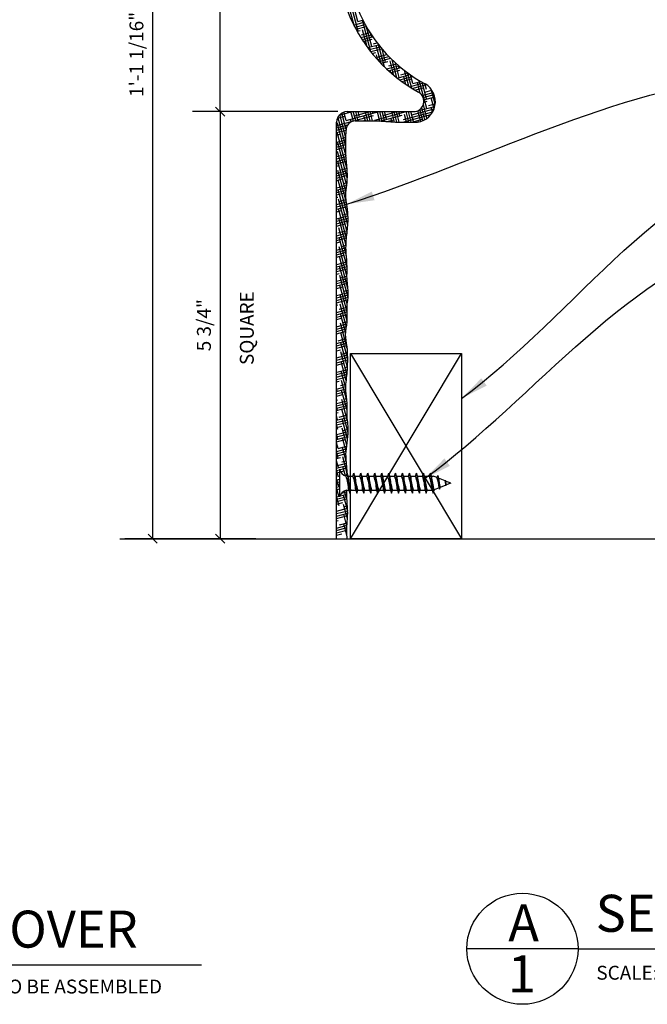
# Model space of a CAD drawing. Extents: x 7 to 216, y 3 to 186.
# Drawn here: x 54 to 87, y 3 to 57 of the extents above; entities that cross this region are included whole.
import ezdxf

# ---------------------------------------------------------------- set-up
doc = ezdxf.new("R2010")
doc.units = 0
doc.header["$MEASUREMENT"] = 0
doc.header["$PDMODE"] = 35
doc.layers.get('0').update_dxf_attribs({"linetype": 'CONTINUOUS'})
doc.layers.get('DEFPOINTS').update_dxf_attribs({"linetype": 'CONTINUOUS'})
for name, color, linetype in [('CONNECTIONS', 1, 'CONTINUOUS'), ('DETAILS', 5, 'CONTINUOUS'), ('DIMS', 8, 'CONTINUOUS'), ('FIBERGLASS', 7, 'CONTINUOUS'), ('FRAMING', 4, 'CONTINUOUS'), ('GROUNDING', 6, 'CONTINUOUS'), ('HATCH', 124, 'CONTINUOUS'), ('TEXT', 8, 'CONTINUOUS')]:
    doc.layers.add(name, color=color, linetype=linetype)
doc.styles.add('DIMS', font='stylu.ttf')
doc.styles.add('NOTES', font='stylu.ttf', dxfattribs={"height": 0.75})
doc.styles.add('TITLES', font='swiss.ttf', dxfattribs={"height": 2})
doc.dimstyles.new('EDON', dxfattribs={"dimscale": 8, "dimtxt": 0.09375, "dimasz": 0.0625, "dimexe": 0.1875, "dimexo": 0.0625, "dimgap": 0.0625, "dimtad": 3, "dimdec": 4, "dimzin": 3, "dimtxsty": 'DIMS', "dimblk1": 'OBLIQUE', "dimblk2": 'OBLIQUE', "dimsah": 1, "dimcen": 0.0625, "dimclrd": 256, "dimclre": 256, "dimclrt": 256, "dimaunit": 1, "dimazin": 3, "dimtfac": 1, "dimtdec": 4, "dimtofl": 0, "dimtmove": 0, "dimatfit": 3, "dimtolj": 1, "dimtzin": 0})
doc.dimstyles.new('EDON$7', dxfattribs={"dimscale": 8, "dimtxt": 0.125, "dimasz": 0.1875, "dimexe": 0.1875, "dimexo": 0.0625, "dimgap": 0.0625, "dimtad": 3, "dimdec": 4, "dimzin": 3, "dimtxsty": 'DIMS', "dimcen": 0.0625, "dimclrd": 256, "dimclre": 256, "dimclrt": 256, "dimaunit": 1, "dimazin": 3, "dimtfac": 1, "dimtdec": 4, "dimtofl": 0, "dimtmove": 0, "dimatfit": 3, "dimtolj": 1, "dimtzin": 0})

# ---------------------------------------------------------------- blocks, each defined once
blk = doc.blocks.new('_OBLIQUE')
at = {"layer": 'DIMS', "color": 6, "linetype": 'BYBLOCK', "ltscale": 12}
blk.add_line((-0.5, -0.5), (0.5, 0.5), dxfattribs=at)
blk = doc.blocks.new('*D4')
at = {"linetype": 'BYBLOCK', "ltscale": 8}
for p, q in [((82.62, 46.225), (74.77, 46.225)), ((76.27, 46.225), (76.27, 23.163)), ((78.203, 23.163), (74.77, 23.163))]:
    blk.add_line(p, q, dxfattribs=at)
at = {"layer": 'DEFPOINTS', "color": 0, "linetype": 'BYBLOCK', "ltscale": 8}
for p in [(83.12, 46.225), (76.27, 23.163), (78.703, 23.163)]:
    blk.add_point(p, dxfattribs=at)
at = {"linetype": 'BYBLOCK', "ltscale": 8, "xscale": 0.5, "yscale": 0.5, "zscale": 0.5}
for p, rotation in [((76.27, 46.225), 90), ((76.27, 23.163), 270)]:
    blk.add_blockref('_OBLIQUE', p, dxfattribs=dict(at, rotation=rotation))
at = {"linetype": 'BYBLOCK', "ltscale": 8, "insert": (75.395, 34.694), "char_height": 0.75, "attachment_point": 5, "rotation": 90, "style": 'DIMS'}
blk.add_mtext('\\A1;5 3/4"', dxfattribs=at)
blk = doc.blocks.new('*D5')
at = {"linetype": 'BYBLOCK', "ltscale": 8}
for p, q in [((90.495, 63.288), (74.77, 63.288)), ((76.27, 46.225), (76.27, 63.288))]:
    blk.add_line(p, q, dxfattribs=at)
at = {"layer": 'DEFPOINTS', "color": 0, "linetype": 'BYBLOCK', "ltscale": 8}
for p in [(76.27, 63.288), (90.995, 63.288), (82.62, 46.225)]:
    blk.add_point(p, dxfattribs=at)
at = {"linetype": 'BYBLOCK', "ltscale": 8, "xscale": 0.5, "yscale": 0.5, "zscale": 0.5}
for p, rotation in [((76.27, 63.288), 90), ((76.27, 46.225), 270)]:
    blk.add_blockref('_OBLIQUE', p, dxfattribs=dict(at, rotation=rotation))
at = {"linetype": 'BYBLOCK', "ltscale": 8, "insert": (75.395, 54.757), "char_height": 0.75, "attachment_point": 5, "rotation": 90, "style": 'DIMS'}
blk.add_mtext('\\A1;4 1/4"', dxfattribs=at)
blk = doc.blocks.new('*D9')
at = {"linetype": 'BYBLOCK', "ltscale": 8}
for p, q in [((98.53, 75.475), (71.128, 75.475)), ((72.628, 75.475), (72.628, 23.163)), ((77.703, 23.163), (71.128, 23.163))]:
    blk.add_line(p, q, dxfattribs=at)
at = {"layer": 'DEFPOINTS', "color": 0, "linetype": 'BYBLOCK', "ltscale": 8}
for p in [(99.03, 75.475), (72.628, 23.163), (78.203, 23.163)]:
    blk.add_point(p, dxfattribs=at)
at = {"linetype": 'BYBLOCK', "ltscale": 8, "xscale": 0.5, "yscale": 0.5, "zscale": 0.5}
for p, rotation in [((72.628, 75.475), 90), ((72.628, 23.163), 270)]:
    blk.add_blockref('_OBLIQUE', p, dxfattribs=dict(at, rotation=rotation))
at = {"linetype": 'BYBLOCK', "ltscale": 8, "insert": (71.753, 49.319), "char_height": 0.75, "attachment_point": 5, "rotation": 90, "style": 'DIMS'}
blk.add_mtext('\\A1;1\'-1 1/16"', dxfattribs=at)
blk = doc.blocks.new('TITLEBUBBLE')
at = {"layer": 'DETAILS', "linetype": 'CONTINUOUS', "ltscale": 24}
for q in [(0, 0), (162, 0)]:
    blk.add_line((18, 0), q, dxfattribs=at)
blk.add_circle((9, 0), 9, dxfattribs=at)
at = {"layer": 'TEXT', "linetype": 'CONTINUOUS', "ltscale": 24, "insert": (20.97, -2.76), "char_height": 2.25, "width": 78.3212, "attachment_point": 1, "style": 'NOTES'}
blk.add_mtext('{SCALE:}', dxfattribs=at)

msp = doc.modelspace()

# ---------------------------------------------------------------- linework, layer by layer
at = {"layer": 'CONNECTIONS', "linetype": 'CONTINUOUS', "ltscale": 2}
for p, q in [((70.831192, 32.3354), (70.831192, 30.8354)), ((71.232195, 32.128487), (71.386433, 31.042312)), ((71.607195, 32.128487), (71.761433, 31.042312)), ((71.982195, 32.128487), (72.136433, 31.042312)), ((72.357195, 32.128487), (72.511433, 31.042312)), ((72.732195, 32.128487), (72.886433, 31.042312)), ((73.107195, 32.128487), (73.261433, 31.042312)), ((73.482195, 32.128487), (73.636433, 31.042312)), ((73.857195, 32.128487), (74.011433, 31.042312)), ((74.232195, 32.128487), (74.386433, 31.042312)), ((74.607195, 32.128487), (74.761433, 31.042312)), ((74.982195, 32.128487), (75.136433, 31.042312)), ((75.357195, 32.128487), (75.511433, 31.042312)), ((75.732195, 32.128487), (75.886433, 31.042312)), ((76.088467, 31.882493), (75.893702, 31.9604)), ((76.125616, 31.998764), (76.231283, 31.254632)), ((76.527364, 31.706932), (76.173441, 31.848503)), ((76.56829, 31.480238), (76.259485, 31.356714)), ((76.537656, 31.73792), (76.575019, 31.474803)), ((76.831192, 31.5854), (76.549659, 31.698014)), ((76.831192, 31.5854), (76.580267, 31.485028)), ((71.206192, 31.2104), (71.324505, 31.2104)), ((71.432869, 31.2104), (71.699505, 31.2104)), ((71.807869, 31.2104), (72.074505, 31.2104)), ((72.182869, 31.2104), (72.449505, 31.2104)), ((72.557869, 31.2104), (72.824505, 31.2104)), ((72.932869, 31.2104), (73.199505, 31.2104)), ((73.307869, 31.2104), (73.574505, 31.2104)), ((73.682869, 31.2104), (73.949505, 31.2104)), ((74.057869, 31.2104), (74.324505, 31.2104)), ((74.432869, 31.2104), (74.699505, 31.2104)), ((74.807869, 31.2104), (75.074505, 31.2104)), ((75.182869, 31.2104), (75.449505, 31.2104)), ((75.557869, 31.2104), (75.824505, 31.2104)), ((76.200941, 31.333297), (75.928469, 31.224307))]:
    msp.add_line(p, q, dxfattribs=at)
at = {"layer": 'CONNECTIONS', "ltscale": 2}
for p, q in [((71.17849, 31.9604), (71.232195, 32.128487)), ((71.285899, 31.9604), (71.232195, 32.128487)), ((71.285899, 31.9604), (71.55349, 31.9604)), ((71.55349, 31.9604), (71.607195, 32.128487)), ((71.660899, 31.9604), (71.607195, 32.128487)), ((71.660899, 31.9604), (71.92849, 31.9604)), ((71.92849, 31.9604), (71.982195, 32.128487)), ((72.035899, 31.9604), (71.982195, 32.128487)), ((72.035899, 31.9604), (72.30349, 31.9604)), ((72.30349, 31.9604), (72.357195, 32.128487)), ((72.410899, 31.9604), (72.357195, 32.128487)), ((72.410899, 31.9604), (72.67849, 31.9604)), ((72.67849, 31.9604), (72.732195, 32.128487)), ((72.785899, 31.9604), (72.732195, 32.128487)), ((72.785899, 31.9604), (73.05349, 31.9604)), ((73.05349, 31.9604), (73.107195, 32.128487)), ((73.160899, 31.9604), (73.107195, 32.128487)), ((73.160899, 31.9604), (73.42849, 31.9604)), ((73.42849, 31.9604), (73.482195, 32.128487)), ((73.535899, 31.9604), (73.482195, 32.128487)), ((73.535899, 31.9604), (73.80349, 31.9604)), ((73.80349, 31.9604), (73.857195, 32.128487)), ((73.910899, 31.9604), (73.857195, 32.128487)), ((73.910899, 31.9604), (74.17849, 31.9604)), ((74.17849, 31.9604), (74.232195, 32.128487)), ((74.285899, 31.9604), (74.232195, 32.128487)), ((74.285899, 31.9604), (74.55349, 31.9604)), ((74.55349, 31.9604), (74.607195, 32.128487)), ((74.660899, 31.9604), (74.607195, 32.128487)), ((74.660899, 31.9604), (74.92849, 31.9604)), ((74.92849, 31.9604), (74.982195, 32.128487)), ((75.035899, 31.9604), (74.982195, 32.128487)), ((75.035899, 31.9604), (75.30349, 31.9604)), ((75.30349, 31.9604), (75.357195, 32.128487)), ((75.410899, 31.9604), (75.357195, 32.128487)), ((75.410899, 31.9604), (75.893702, 31.9604)), ((75.67849, 31.9604), (75.732195, 32.128487)), ((75.785899, 31.9604), (75.732195, 32.128487)), ((76.088467, 31.882493), (76.125616, 31.998764)), ((76.125616, 31.998764), (76.173441, 31.848503)), ((76.537656, 31.73792), (76.527364, 31.706932)), ((76.537656, 31.73792), (76.549659, 31.698014)), ((76.56829, 31.480238), (76.575019, 31.474803)), ((76.575019, 31.474803), (76.580267, 31.485028)), ((71.324505, 31.2104), (71.386433, 31.042312)), ((71.386433, 31.042312), (71.432869, 31.2104)), ((71.699505, 31.2104), (71.761433, 31.042312)), ((71.761433, 31.042312), (71.807869, 31.2104)), ((72.074505, 31.2104), (72.136433, 31.042312)), ((72.136433, 31.042312), (72.182869, 31.2104)), ((72.449505, 31.2104), (72.511433, 31.042312)), ((72.511433, 31.042312), (72.557869, 31.2104)), ((72.824505, 31.2104), (72.886433, 31.042312)), ((72.886433, 31.042312), (72.932869, 31.2104)), ((73.199505, 31.2104), (73.261433, 31.042312)), ((73.261433, 31.042312), (73.307869, 31.2104)), ((73.574505, 31.2104), (73.636433, 31.042312)), ((73.636433, 31.042312), (73.682869, 31.2104)), ((73.949505, 31.2104), (74.011433, 31.042312)), ((74.011433, 31.042312), (74.057869, 31.2104)), ((74.324505, 31.2104), (74.386433, 31.042312)), ((74.386433, 31.042312), (74.432869, 31.2104)), ((74.699505, 31.2104), (74.761433, 31.042312)), ((74.761433, 31.042312), (74.807869, 31.2104)), ((75.074505, 31.2104), (75.136433, 31.042312)), ((75.136433, 31.042312), (75.182869, 31.2104)), ((75.449505, 31.2104), (75.511433, 31.042312)), ((75.511433, 31.042312), (75.557869, 31.2104)), ((75.824505, 31.2104), (75.886433, 31.042312)), ((75.886433, 31.042312), (75.932869, 31.2104)), ((76.200941, 31.333297), (76.231283, 31.254632)), ((76.231283, 31.254632), (76.259485, 31.356714))]:
    msp.add_line(p, q, dxfattribs=at)
at = {"layer": 'CONNECTIONS', "linetype": 'CONTINUOUS', "ltscale": 2}
for centre, start, end in [((71.329006, 32.458214), 193.8585007, 253.1899008), ((71.329006, 30.712586), 103.8585007, 166.1414993)]:
    msp.add_arc(centre, 0.51274, start, end, dxfattribs=at)
at = {"layer": 'CONNECTIONS', "ltscale": 2}
for centre, radius, start, end in [((68.903639, 31.128304), 2.422258, 1.9422571, 20.0915253), ((74.602267, 32.220874), 3.326581, 184.4909035, 197.6834311), ((69.278639, 31.128304), 2.422258, 1.9422571, 20.0915253), ((74.977267, 32.220874), 3.326581, 184.4909035, 197.6834311), ((69.653639, 31.128304), 2.422258, 1.9422571, 20.0915253), ((75.352267, 32.220874), 3.326581, 184.4909035, 197.6834311), ((70.028639, 31.128304), 2.422258, 1.9422571, 20.0915253), ((75.727267, 32.220874), 3.326581, 184.4909035, 197.6834311), ((70.403639, 31.128304), 2.422258, 1.9422571, 20.0915253), ((76.102267, 32.220874), 3.326581, 184.4909035, 197.6834311), ((70.778639, 31.128304), 2.422258, 1.9422571, 20.0915253), ((76.477267, 32.220874), 3.326581, 184.4909035, 197.6834311), ((71.153639, 31.128304), 2.422258, 1.9422571, 20.0915253), ((76.852267, 32.220874), 3.326581, 184.4909035, 197.6834311), ((71.528639, 31.128304), 2.422258, 1.9422571, 20.0915253), ((77.227267, 32.220874), 3.326581, 184.4909035, 197.6834311), ((71.903639, 31.128304), 2.422258, 1.9422571, 20.0915253), ((77.602267, 32.220874), 3.326581, 184.4909035, 197.6834311), ((72.278639, 31.128304), 2.422258, 1.9422571, 20.0915253), ((77.977267, 32.220874), 3.326581, 184.4909035, 197.6834311), ((72.653639, 31.128304), 2.422258, 1.9422571, 20.0915253), ((78.352267, 32.220874), 3.326581, 184.4909035, 197.6834311), ((73.028639, 31.128304), 2.422258, 1.9422571, 20.0915253), ((78.727267, 32.220874), 3.326581, 184.4909035, 197.6834311), ((73.403639, 31.128304), 2.422258, 1.9422571, 20.0915253), ((79.102267, 32.220874), 3.326581, 184.4909035, 197.6834311), ((74.08666, 31.186411), 2.119377, 3.9741367, 19.1739505), ((77.875312, 31.892845), 1.702449, 181.492472, 198.3557989), ((74.968538, 31.308468), 1.608947, 6.1285399, 14.3388242), ((80.796202, 32.199582), 4.276061, 186.7361114, 189.6195731)]:
    msp.add_arc(centre, radius, start, end, dxfattribs=at)
at = {"layer": 'DETAILS', "linetype": 'CONTINUOUS', "ltscale": 24}
msp.add_line((12.805266, 5.572797), (63.378855, 5.572797), dxfattribs=at)
at = {"layer": 'FIBERGLASS', "color": 5, "linetype": 'CONTINUOUS', "ltscale": 8}
for p, q in [((71.234578, 51.645849), (74.821522, 51.645849)), ((70.672078, 28.583349), (70.672078, 51.083349))]:
    msp.add_line(p, q, dxfattribs=at)
for centre, radius, start, end in [((79.203849, 60.177099), 8.531771, 90.6330961, 241.1918892), ((74.821522, 52.208349), 0.5625, 270, 61.1918892), ((71.234578, 51.083349), 0.5625, 90, 180)]:
    msp.add_arc(centre, radius, start, end, dxfattribs=at)
at = {"layer": 'FIBERGLASS', "linetype": 'CONTINUOUS', "ltscale": 8}
for centre, radius, start, end in [((79.203849, 60.177099), 7.969271, 90.6330961, 241.841166), ((74.883082, 52.184698), 1.116851, 277.9162309, 59.9109241), ((71.678818, 50.645746), 0.5, 89.7490425, 179.9675942)]:
    msp.add_arc(centre, radius, start, end, dxfattribs=at)
for points, knots in [([(71.681008, 51.145741), (71.896047, 51.144799), (72.277099, 51.143308), (72.999448, 51.15674), (73.789573, 51.060123), (74.528239, 51.089285), (74.925678, 51.08021), (75.036901, 51.07849)], [0.024641976, 0.024641976, 0.024641976, 0.024641976, 0.669841739, 1.167928893, 2.190507525, 3.048710729, 3.382319954, 3.382319954, 3.382319954, 3.382319954]), ([(71.241891, 32.098139), (71.24054, 32.160131), (71.227417, 32.508671), (71.141983, 33.058466), (71.23821, 33.777742), (71.339117, 34.498099), (71.205628, 35.2174), (71.263079, 35.930895), (71.117033, 36.658362), (71.251655, 37.475007), (71.279606, 38.268334), (71.2508, 38.977601), (71.105994, 39.620187), (71.282857, 40.326914), (71.192339, 41.063111), (71.348521, 41.834055), (71.204701, 42.564133), (71.261802, 43.392881), (71.138961, 44.218851), (71.236402, 45.097323), (71.314848, 45.840355), (71.234523, 46.569977), (71.123685, 47.206074), (71.268466, 47.887125), (71.244407, 48.590509), (71.155246, 49.349009), (71.171563, 50.040706), (71.178716, 50.464766), (71.178818, 50.646029)], [3.516655198, 3.516655198, 3.516655198, 3.516655198, 3.702686737, 4.562797707, 5.16942575, 5.87154035, 6.732057165, 7.335978409, 8.006774444, 8.930944139, 9.789873319, 10.388426076, 11.060202716, 11.731979842, 12.526612311, 13.260389133, 14.057520231, 14.72501172, 15.743751784, 16.540444222, 17.36861194, 17.974924733, 18.740665715, 19.278731568, 20.041579402, 20.840092055, 21.569070421, 22.113025262, 22.113025262, 22.113025262, 22.113025262]), ([(71.234578, 28.583349), (71.227709, 28.842306), (71.21549, 29.303014), (71.294134, 29.984795), (71.224519, 30.601374), (71.224356, 31.017267), (71.227826, 31.2104)], [0, 0, 0, 0, 0.776474816, 1.381426085, 2.049850575, 2.629105522, 2.629105522, 2.629105522, 2.629105522])]:
    msp.add_open_spline(points, degree=3, knots=knots, dxfattribs=at)
at = {"layer": 'FRAMING', "linetype": 'CONTINUOUS', "ltscale": 8}
for p, q in [((71.415503, 28.583349), (71.415503, 38.583349)), ((71.415503, 38.583349), (77.415503, 38.583349)), ((71.415503, 28.583349), (77.415503, 38.583349)), ((71.415503, 38.583349), (77.415503, 28.583349)), ((77.415503, 38.583349), (77.415503, 28.583349)), ((77.415503, 28.583349), (71.415503, 28.583349))]:
    msp.add_line(p, q, dxfattribs=at)
at = {"layer": 'GROUNDING', "linetype": 'CONTINUOUS', "ltscale": 8}
msp.add_line((58.977477, 28.583349), (143.363959, 28.583349), dxfattribs=at)
at = {"layer": 'HATCH', "color": 124, "linetype": 'CONTINUOUS', "ltscale": 8}
for p, q in [((71.820284, 56.51413), (71.302646, 58.445981)), ((71.828953, 55.998814), (71.311314, 57.930666)), ((71.635033, 56.239569), (71.319983, 57.415351)), ((71.59194, 56.323535), (72.147972, 56.472524)), ((71.820284, 56.51413), (72.089423, 56.586245)), ((72.517634, 54.87751), (72.061765, 56.578834)), ((71.650575, 56.209837), (72.20856, 56.359349)), ((71.711116, 56.09665), (72.271212, 56.246727)), ((71.773583, 55.983978), (71.949693, 56.031167)), ((72.014398, 55.789685), (72.471811, 55.912249)), ((72.317988, 55.139637), (72.070434, 56.063519)), ((72.570735, 55.162298), (72.288109, 56.217071)), ((72.562066, 55.677613), (72.518854, 55.838883)), ((71.972768, 55.649121), (72.542992, 55.801912)), ((72.043176, 55.538577), (72.616386, 55.692168)), ((72.108157, 55.439771), (72.079103, 55.548204)), ((72.115639, 55.428584), (72.594418, 55.556873)), ((72.659123, 55.315391), (72.850238, 55.3666)), ((72.345683, 55.101996), (72.932892, 55.259338)), ((72.426706, 54.994296), (73.01798, 55.152728)), ((72.509968, 54.887196), (73.105558, 55.046784)), ((72.595514, 54.780709), (72.788532, 54.832428)), ((73.076676, 54.240023), (72.812216, 55.227003)), ((73.253593, 54.062726), (72.932997, 55.259203)), ((73.312516, 54.325782), (73.125721, 55.022913)), ((72.895622, 54.432764), (72.820885, 54.711687)), ((72.853237, 54.590947), (73.383848, 54.733123)), ((72.866367, 54.465055), (73.48203, 54.630022)), ((72.961579, 54.361158), (73.583052, 54.527681)), ((73.059358, 54.257948), (73.433257, 54.358134)), ((73.764777, 53.60385), (73.553998, 54.390486)), ((73.929874, 53.470662), (73.669291, 54.44317)), ((74.054298, 53.489265), (73.842079, 54.281278)), ((73.368843, 53.952646), (74.017445, 54.126438)), ((73.477662, 53.852394), (74.134173, 54.028306)), ((73.497962, 54.116653), (73.90409, 54.225474)), ((73.597236, 53.746158), (73.562667, 53.875171)), ((73.589464, 53.752942), (74.077982, 53.88384)), ((74.04563, 54.004581), (74.011644, 54.131416)), ((74.142687, 53.642358), (74.50604, 53.739719)), ((74.570041, 53.013375), (74.342588, 53.862242)), ((74.725815, 52.914983), (74.504533, 53.740819)), ((73.943873, 53.459677), (74.637786, 53.64561)), ((74.068761, 53.363731), (74.773755, 53.552634)), ((74.197265, 53.268754), (74.722707, 53.409546)), ((74.412694, 53.117641), (74.29578, 53.55397)), ((74.606218, 52.990104), (75.364936, 53.193402)), ((74.787412, 53.168064), (74.664421, 53.627071)), ((74.787412, 53.168064), (75.209456, 53.281151)), ((75.189356, 52.633913), (75.028893, 53.232769)), ((75.537862, 51.816233), (75.13338, 53.325781)), ((75.529194, 52.331548), (75.286562, 53.23706)), ((74.751028, 52.899496), (75.516449, 53.10459)), ((74.900486, 52.810134), (75.367432, 52.935252)), ((75.286246, 52.525269), (75.881698, 52.68482)), ((75.432136, 52.69377), (75.817168, 52.796939)), ((75.520525, 52.846863), (75.438349, 53.153547)), ((75.992116, 52.052788), (75.777578, 52.853452)), ((75.345921, 52.41185), (75.931793, 52.568834)), ((75.377915, 52.291013), (75.968167, 52.449171)), ((75.38217, 52.162744), (75.561546, 52.210807)), ((75.930924, 51.798196), (75.770675, 52.396253)), ((70.813384, 51.456179), (71.521243, 51.645849)), ((71.182527, 51.166862), (71.061496, 51.618559)), ((71.182527, 51.166862), (72.970131, 51.645849)), ((71.579105, 51.135702), (71.442412, 51.645849)), ((71.705854, 51.145633), (71.571821, 51.645849)), ((71.633138, 51.417013), (72.487169, 51.645849)), ((71.835401, 51.145118), (71.701231, 51.645849)), ((71.906972, 51.360977), (71.83064, 51.645849)), ((72.352778, 51.146095), (72.218869, 51.645849)), ((72.481834, 51.147412), (72.348278, 51.645849)), ((72.611028, 51.148219), (72.477688, 51.645849)), ((72.631416, 51.555091), (72.607097, 51.645849)), ((72.728473, 51.192869), (74.41902, 51.645849)), ((73.001891, 51.138384), (72.872898, 51.619796)), ((73.133485, 51.130234), (72.995326, 51.645849)), ((73.265444, 51.120718), (73.124736, 51.645849)), ((73.179084, 51.443019), (73.936057, 51.645849)), ((73.364529, 51.23389), (73.254145, 51.645849)), ((73.792554, 51.085368), (73.642374, 51.645849)), ((73.923086, 51.08118), (73.771783, 51.645849)), ((74.052951, 51.079481), (73.901193, 51.645849)), ((74.088974, 51.428004), (74.030602, 51.645849)), ((74.274419, 51.218875), (75.860205, 51.643785)), ((74.569575, 51.083264), (74.418831, 51.645849)), ((74.698956, 51.083371), (74.54824, 51.645849)), ((74.822087, 51.106803), (74.67765, 51.645849)), ((74.72503, 51.469025), (75.928419, 51.791473)), ((74.813418, 51.622118), (74.807059, 51.645849)), ((75.207824, 51.116101), (75.054899, 51.686823)), ((75.325663, 51.159282), (75.164109, 51.76221)), ((75.17564, 51.719176), (75.97104, 51.932302)), ((75.439751, 51.216465), (75.266259, 51.863944)), ((75.546531, 51.300917), (75.352857, 52.023717)), ((75.626251, 51.969326), (75.9938, 52.06781)), ((75.848442, 51.62306), (75.779344, 51.880937)), ((70.715726, 51.300602), (71.117823, 51.408344)), ((70.731917, 50.916712), (72.663768, 51.43435)), ((71.166626, 49.777317), (70.743279, 51.357269)), ((71.1745, 50.230896), (70.838946, 51.483201)), ((71.180809, 50.690314), (70.946103, 51.566246)), ((71.460456, 51.095544), (71.424009, 51.231567)), ((72.065823, 51.144722), (72.213158, 51.1842)), ((72.223623, 51.145144), (72.148453, 51.425681)), ((73.007037, 51.1381), (74.209714, 51.460357)), ((73.389775, 51.111245), (73.759104, 51.210206)), ((73.661323, 51.092166), (73.606011, 51.298595)), ((74.238887, 51.079945), (75.754413, 51.486029)), ((74.44047, 51.082129), (74.330455, 51.492709)), ((74.733766, 51.083138), (75.30505, 51.236213)), ((75.086346, 51.0865), (75.063568, 51.171508)), ((70.672078, 50.771269), (71.268165, 50.93099)), ((70.672078, 50.641859), (71.19796, 50.782769)), ((70.672078, 50.51245), (71.178825, 50.648232)), ((71.178792, 49.248951), (70.699564, 51.037453)), ((71.225871, 48.590286), (70.708233, 50.522137)), ((70.672078, 50.38304), (70.861326, 50.433749)), ((70.672078, 49.994812), (71.172602, 50.128927)), ((70.672078, 49.865402), (71.17003, 49.998828)), ((71.23454, 48.074971), (70.716902, 50.006822)), ((70.926031, 50.192268), (71.174986, 50.258975)), ((70.672078, 49.735993), (71.167746, 49.868806)), ((70.672078, 49.606583), (71.055441, 49.709305)), ((71.214978, 47.665016), (70.725571, 49.491507)), ((71.120145, 49.467823), (71.168415, 49.480757)), ((70.672078, 49.218354), (71.173012, 49.352579)), ((70.672078, 49.088945), (71.180348, 49.225135)), ((70.672078, 48.959535), (71.18977, 49.098251)), ((70.672078, 48.830126), (71.200525, 48.971723)), ((71.172293, 47.341354), (70.73424, 48.976192)), ((70.672078, 48.700716), (70.798944, 48.73471)), ((70.672078, 48.312488), (71.242184, 48.465247)), ((71.202107, 46.747125), (70.742908, 48.460876)), ((70.863649, 48.493229), (71.233431, 48.592311)), ((70.672078, 48.183078), (71.248611, 48.33756)), ((70.672078, 48.053669), (71.251951, 48.209045)), ((70.672078, 47.924259), (70.993059, 48.010266)), ((71.269215, 46.013709), (70.751577, 47.945561)), ((70.672078, 47.536031), (71.21747, 47.682168)), ((70.672078, 47.406621), (71.197505, 47.547409)), ((70.672078, 47.277212), (71.179553, 47.413189)), ((71.275192, 45.508442), (70.760246, 47.430246)), ((71.057763, 47.768784), (71.23479, 47.816219)), ((70.672078, 47.147802), (71.168096, 47.28071)), ((70.672078, 47.018393), (70.736562, 47.035671)), ((71.241491, 45.151252), (70.768915, 46.91493)), ((70.801267, 46.79419), (71.183467, 46.8966)), ((70.672078, 46.630164), (71.198842, 46.77131)), ((70.672078, 46.500754), (71.216239, 46.646562)), ((70.672078, 46.371345), (71.233965, 46.521902)), ((70.672078, 46.241935), (70.930677, 46.311227)), ((71.205067, 44.804224), (70.777584, 46.399615)), ((70.672078, 45.853707), (71.284851, 46.017899)), ((70.672078, 45.724297), (71.288746, 45.889533)), ((70.672078, 45.594888), (71.287913, 45.7599)), ((71.179086, 44.418225), (70.786252, 45.8843)), ((70.995381, 46.069745), (71.276659, 46.145113)), ((70.672078, 45.465478), (71.124791, 45.586782)), ((70.672078, 45.336069), (70.67418, 45.336632)), ((70.738885, 45.095151), (71.250027, 45.232111)), ((71.197831, 43.865306), (70.794921, 45.368985)), ((71.189496, 45.345301), (71.263148, 45.365036)), ((70.672078, 44.94784), (71.23585, 45.098903)), ((70.672078, 44.818431), (71.221481, 44.965643)), ((70.672078, 44.689021), (71.207809, 44.83257)), ((71.234995, 43.243644), (70.80359, 44.853669)), ((70.672078, 44.559612), (70.868295, 44.612188)), ((70.672078, 44.171383), (71.177315, 44.306761)), ((70.672078, 44.041974), (71.179433, 44.177919)), ((71.230225, 42.778483), (70.812259, 44.338354)), ((70.932999, 44.370706), (71.179686, 44.436806)), ((70.672078, 43.912564), (71.185231, 44.050063)), ((70.672078, 43.783154), (71.062409, 43.887743)), ((71.284148, 42.094278), (70.820928, 43.823039)), ((71.127114, 43.646262), (71.213249, 43.669342)), ((70.672078, 43.265516), (71.22992, 43.41499)), ((70.672078, 43.136107), (71.234367, 43.286772)), ((70.672078, 43.006697), (71.235053, 43.157546)), ((70.676503, 43.396112), (71.222506, 43.542413)), ((71.285929, 41.604667), (70.829596, 43.307723)), ((70.672078, 42.877288), (70.805913, 42.913149)), ((70.672078, 42.489059), (71.233117, 42.639389)), ((71.248397, 41.261776), (70.838265, 42.792408)), ((70.870618, 42.671667), (71.230274, 42.768037)), ((70.672078, 42.35965), (71.241059, 42.512108)), ((70.672078, 42.23024), (71.253047, 42.38591)), ((70.672078, 42.100831), (71.000027, 42.188704)), ((71.23337, 40.834893), (70.846934, 42.277093)), ((71.064732, 41.947223), (71.291204, 42.007906)), ((70.672078, 41.712602), (71.297249, 41.880116)), ((70.672078, 41.583193), (71.295969, 41.750364)), ((70.672078, 41.453783), (71.287184, 41.6186)), ((71.237761, 40.335542), (70.855603, 41.761778)), ((70.672078, 41.324374), (71.194141, 41.46426)), ((70.672078, 41.194964), (70.743531, 41.21411)), ((70.672078, 40.806735), (71.23183, 40.956721)), ((70.808236, 40.972628), (71.234798, 41.086925)), ((71.198183, 40.000288), (70.864272, 41.246462)), ((70.672078, 40.677326), (71.233543, 40.82777)), ((70.672078, 40.547916), (71.237343, 40.699379)), ((70.672078, 40.418507), (70.937645, 40.489665)), ((71.159875, 39.660292), (70.87294, 40.731147)), ((70.672078, 40.030278), (71.223342, 40.177989)), ((70.672078, 39.900869), (71.204671, 40.043577)), ((70.672078, 39.771459), (71.184728, 39.908824)), ((71.245316, 38.85846), (70.881609, 40.215832)), ((71.00235, 40.248184), (71.236262, 40.310861)), ((70.672078, 39.64205), (71.131759, 39.765221)), ((70.672078, 39.51264), (70.681149, 39.515071)), ((70.745854, 39.273589), (71.172047, 39.387787)), ((71.270283, 38.282318), (70.890278, 39.700516)), ((70.672078, 39.124412), (71.188455, 39.262775)), ((70.672078, 38.995002), (71.207459, 39.138457)), ((70.672078, 38.865593), (71.226251, 39.014083)), ((71.259769, 37.838596), (70.898947, 39.185201)), ((70.672078, 38.736183), (70.875263, 38.790626)), ((70.672078, 38.347955), (71.267041, 38.507375)), ((70.672078, 38.218545), (71.26962, 38.378656)), ((71.231139, 37.46248), (70.907616, 38.669886)), ((70.939968, 38.549145), (71.26199, 38.63543)), ((70.672078, 38.089135), (71.270282, 38.249424)), ((70.674803, 38.089866), (70.672078, 38.100036)), ((70.672078, 37.959726), (71.069377, 38.066182)), ((71.193329, 37.120625), (70.916284, 38.15457)), ((71.134082, 37.824701), (71.26076, 37.858644)), ((70.683472, 37.57455), (70.672078, 37.617073)), ((70.672078, 37.442088), (71.243483, 37.595195)), ((70.672078, 37.312678), (71.231139, 37.462478)), ((70.672078, 37.183269), (71.216673, 37.329193)), ((70.683472, 37.57455), (71.253308, 37.727238)), ((71.166164, 36.739042), (70.924953, 37.639255)), ((70.69214, 37.059235), (70.672078, 37.13411)), ((70.672078, 37.053859), (70.812881, 37.091587)), ((70.672078, 36.665631), (71.167961, 36.798502)), ((70.877586, 36.850106), (71.175653, 36.929973)), ((71.224482, 36.038436), (70.933622, 37.12394)), ((70.672078, 36.536221), (71.165657, 36.668475)), ((70.700809, 36.54392), (70.672078, 36.651147)), ((70.672078, 36.406812), (71.169968, 36.540221)), ((70.672078, 36.277402), (71.006995, 36.367143)), ((70.709478, 36.028605), (70.672078, 36.168184)), ((71.234553, 35.517886), (70.942291, 36.608625)), ((71.0717, 36.125662), (71.210591, 36.162877)), ((70.672078, 35.889174), (71.224601, 36.037222)), ((70.672078, 35.759764), (71.234428, 35.910445)), ((70.672078, 35.630355), (71.238074, 35.782013)), ((70.718147, 35.513289), (70.672078, 35.685221)), ((70.672078, 35.500945), (71.20111, 35.642699)), ((71.262976, 34.928847), (70.950959, 36.093309)), ((70.672078, 35.371536), (70.750499, 35.392548)), ((70.726816, 34.997974), (70.672078, 35.202258)), ((70.672078, 34.983307), (71.243768, 35.136491)), ((70.815204, 35.151067), (71.236005, 35.26382)), ((71.295508, 34.324473), (70.959628, 35.577994)), ((70.672078, 34.853897), (71.254891, 35.010062)), ((70.672078, 34.724488), (71.267536, 34.88404)), ((70.735484, 34.482659), (70.672078, 34.719295)), ((70.672078, 34.595078), (70.944613, 34.668104)), ((71.26326, 33.961861), (70.968297, 35.062679)), ((70.672078, 34.20685), (71.297057, 34.374313)), ((70.672078, 34.07744), (71.29119, 34.243331)), ((70.744153, 33.967343), (70.672078, 34.236333)), ((70.672078, 33.948031), (71.28013, 34.110958)), ((71.220193, 33.639626), (70.976966, 34.547363)), ((71.183589, 33.293271), (70.985635, 34.032048)), ((71.009318, 34.426623), (71.296598, 34.503599)), ((70.672078, 33.818621), (71.138728, 33.94366)), ((70.752822, 33.452028), (70.672078, 33.75337)), ((70.672078, 33.689212), (70.688117, 33.693509)), ((70.752822, 33.452028), (71.211856, 33.575026)), ((71.192816, 32.775874), (70.994303, 33.516733)), ((71.203433, 33.702178), (71.229528, 33.709171)), ((70.672078, 33.300983), (71.196396, 33.441474)), ((70.672078, 33.171574), (71.184667, 33.308922)), ((70.761491, 32.936713), (70.672078, 33.270407)), ((70.672078, 33.042164), (71.17807, 33.177744)), ((70.672078, 32.912755), (70.882232, 32.969065)), ((71.2416, 32.110845), (71.002972, 33.001418)), ((70.77016, 32.421397), (70.672078, 32.787444)), ((70.672078, 32.524526), (71.202413, 32.666629)), ((70.672078, 32.395117), (71.214192, 32.540376)), ((70.946936, 32.727584), (71.19142, 32.793093)), ((71.147618, 31.97863), (71.011641, 32.486102)), ((70.672078, 32.265707), (71.225336, 32.413952)), ((70.778828, 31.906082), (70.672078, 32.304481)), ((70.672078, 32.136297), (70.831192, 32.178932)), ((70.889284, 32.194498), (71.076346, 32.244621)), ((71.141051, 32.003139), (71.19693, 32.018112)), ((70.787497, 31.390767), (70.672078, 31.821518)), ((70.672078, 31.618659), (70.831192, 31.661294)), ((70.672078, 31.48925), (70.831192, 31.531885)), ((70.672078, 31.35984), (70.831192, 31.402475)), ((70.69044, 31.752989), (70.831192, 31.790704)), ((70.796166, 30.875452), (70.672078, 31.338555)), ((70.672078, 31.230431), (70.81985, 31.270026)), ((70.672078, 30.842202), (71.225764, 30.990562)), ((70.672078, 30.712793), (71.226842, 30.861441)), ((70.804835, 30.360136), (70.672078, 30.855592)), ((70.936465, 31.042454), (71.226488, 31.120165)), ((71.268498, 30.078611), (71.037647, 30.940156)), ((71.231372, 30.700128), (71.104514, 31.173569)), ((71.227595, 31.19719), (71.224055, 31.2104)), ((70.672078, 30.583383), (71.230128, 30.732912)), ((70.672078, 30.453974), (71.013964, 30.545582)), ((71.254655, 29.647309), (71.046316, 30.424841)), ((71.078669, 30.3041), (71.253448, 30.350932)), ((70.672078, 30.065745), (71.261891, 30.223785)), ((70.672078, 29.936336), (71.267953, 30.096)), ((70.672078, 29.806926), (71.269894, 29.96711)), ((70.672078, 29.677517), (71.208078, 29.821137)), ((71.230118, 29.255921), (71.054985, 29.909526)), ((70.672078, 29.548107), (70.757468, 29.570987)), ((70.672078, 29.159878), (71.232179, 29.309957)), ((70.822172, 29.329506), (71.239507, 29.44133)), ((71.229824, 28.774053), (71.063654, 29.39421)), ((70.672078, 29.030469), (71.22808, 29.179449)), ((70.672078, 28.901059), (71.226666, 29.049661)), ((70.672078, 28.77165), (70.951582, 28.846543))]:
    msp.add_line(p, q, dxfattribs=at)

# ---------------------------------------------------------------- block references
at = {"layer": 'FIBERGLASS', "linetype": 'CONTINUOUS', "ltscale": 8, "xscale": 0.3333, "yscale": 0.3333, "zscale": 0.3333}
msp.add_blockref('TITLEBUBBLE', (77.700982, 6.438091), dxfattribs=at)

# ---------------------------------------------------------------- texts
at = {"layer": 'TEXT', "linetype": 'CONTINUOUS', "ltscale": 8, "insert": (65.448539, 37.963368), "char_height": 0.75, "width": 5.60578122, "attachment_point": 1, "rotation": 90, "style": 'NOTES'}
msp.add_mtext('{SQUARE}', dxfattribs=at)
at = {"layer": 'TEXT', "linetype": 'CONTINUOUS', "ltscale": 8}
for s, insert, char_height, width, attachment_point, style in [('{SECTION @ COLUMN BASE}', (84.651351, 9.352644), 2, 37.98389873, 1, 'TITLES'), ('{ELEV. OF EC-120U.1 COLUMN COVER}', (13.784798, 8.498188), 2, 49.67927307, 1, 'TITLES'), ('{A}', (80.764565, 8.832049), 2, 1.572, 2, 'TITLES'), ('1', (80.674587, 6.084439), 2, 1.2227, 2, 'TITLES'), ('{COLUMN COVERS SHIPPED IN HALVES TO BE ASSEMBLED}', (34.028178, 4.772174), 0.75, 30.73166871, 1, 'NOTES')]:
    msp.add_mtext(s, dxfattribs=dict(at, insert=insert, char_height=char_height, width=width, attachment_point=attachment_point, style=style))

# ---------------------------------------------------------------- dimensions: what is measured, and where the dimension line sits
at = {"layer": 'DIMS', "linetype": 'CONTINUOUS', "ltscale": 8}
for base, p1, p2, override, picture, middle in [((60.741965, 28.583349), (87.143882, 80.895849), (66.317583, 28.583349), {"dimlfac": 0.25}, '*D9', (59.866965, 54.739599)), ((64.384446, 68.708349), (70.734578, 51.645849), (79.109578, 68.708349), {"dimlfac": 0.25, "dimse1": 1}, '*D5', (63.509446, 60.177099)), ((64.384446, 28.583349), (71.234578, 51.645849), (66.817583, 28.583349), {"dimlfac": 0.25}, '*D4', (63.509446, 40.114599))]:
    dim = msp.add_linear_dim(base=base, p1=p1, p2=p2, angle=90, dimstyle='EDON', override=override, dxfattribs=at)
    dim.commit()
    dim.dimension.update_dxf_attribs({"geometry": picture, "text_midpoint": middle, "insert": (-11.885878, 5.420469)})

# ---------------------------------------------------------------- leaders
at = {"layer": 'TEXT', "linetype": 'CONTINUOUS', "ltscale": 8, "path_type": 1}
for points in [[(71.216239, 46.646562), (93.180044, 53.572574), (102.708611, 53.572574)], [(77.415503, 36.162953), (95.778744, 49.571605), (102.925169, 49.571605)], [(75.422834, 31.837648), (93.507533, 44.898846), (103.033448, 45.354368)]]:
    msp.add_leader(points, dimstyle='EDON$7', dxfattribs=at)

doc.saveas('drawing.dxf')
